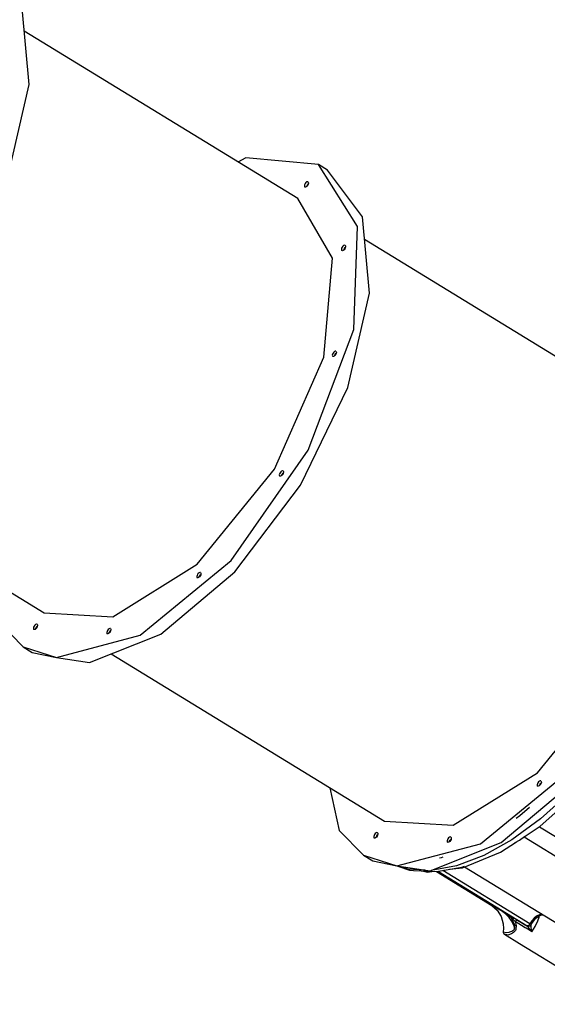
# Model space of a CAD drawing. Units: millimetres. Extents: x 498 to 22456, y -956 to 13869.
# Drawn here: x 14106 to 14964, y 1790 to 3392 of the extents above; entities that cross this region are included whole.
import ezdxf

# ---------------------------------------------------------------- set-up
doc = ezdxf.new("R2010")
doc.units = ezdxf.units.MM
doc.layers.add('PV-B17D', color=7, linetype='Continuous')

msp = doc.modelspace()

# ---------------------------------------------------------------- linework, layer by layer
at = {"layer": 'PV-B17D'}
for p, q in [((14121, 3286.2), (14109.5, 3410.3)), ((14558, 3100.8), (14112.9, 3373.2)), ((14085.5, 3132.8), (14121, 3286.2)), ((14473.4, 3167.3), (14460.8, 3160.3)), ((14592, 3156.2), (14473.4, 3167.3)), ((14655.5, 3055.3), (14592, 3156.2)), ((14606.7, 3147.2), (14592, 3156.2)), ((14663.5, 3071.2), (14606.7, 3147.2)), ((14569.2, 3123.4), (14568.8, 3121.7)), ((14570, 3125.1), (14569.2, 3123.4)), ((14571.2, 3126.7), (14570, 3125.1)), ((14572.5, 3127.8), (14571.2, 3126.7)), ((14573.7, 3128.3), (14572.5, 3127.8)), ((14573.7, 3122.9), (14572.8, 3121.1)), ((14572.8, 3121.1), (14573.7, 3122.9)), ((14574.7, 3128.1), (14573.7, 3128.3)), ((14574.8, 3124.4), (14573.7, 3122.9)), ((14573.7, 3122.9), (14574.8, 3124.4)), ((14575.1, 3124.3), (14574.2, 3122.5)), ((14574.7, 3128.1), (14575.3, 3127.3)), ((14575.2, 3124.7), (14574.8, 3124.4)), ((14574.8, 3124.4), (14575.2, 3124.7)), ((14575.5, 3125.9), (14575.1, 3124.3)), ((14575.3, 3127.3), (14575.5, 3125.9)), ((14568.8, 3121.7), (14568.9, 3120.4)), ((14568.9, 3120.4), (14569.5, 3119.6)), ((14570.5, 3119.4), (14569.5, 3119.6)), ((14571.8, 3119.9), (14570.5, 3119.4)), ((14573.1, 3121), (14571.8, 3119.9)), ((14572.8, 3121.1), (14572.7, 3120.7)), ((14572.7, 3120.7), (14572.8, 3121.1)), ((14574.2, 3122.5), (14573.1, 3121)), ((14614.5, 3004), (14558, 3100.8)), ((14675, 2947.1), (14663.5, 3071.2)), ((14649.5, 2887.7), (14655.5, 3055.3)), ((15112, 2761.8), (14666.9, 3034.2)), ((14629.5, 3020), (14629.1, 3018.3)), ((14629.1, 3018.3), (14629.3, 3016.9)), ((14629.3, 3016.9), (14629.9, 3016.1)), ((14630.4, 3021.7), (14629.5, 3020)), ((14630.9, 3015.9), (14629.9, 3016.1)), ((14631.5, 3023.2), (14630.4, 3021.7)), ((14632.1, 3016.4), (14630.9, 3015.9)), ((14632.8, 3024.3), (14631.5, 3023.2)), ((14633.5, 3017.5), (14632.1, 3016.4)), ((14634.1, 3024.8), (14632.8, 3024.3)), ((14633.2, 3017.7), (14633.1, 3017.2)), ((14633.1, 3017.2), (14633.2, 3017.7)), ((14634.1, 3019.4), (14633.2, 3017.7)), ((14633.2, 3017.7), (14634.1, 3019.4)), ((14634.6, 3019.1), (14633.5, 3017.5)), ((14635.1, 3024.6), (14634.1, 3024.8)), ((14635.2, 3021), (14634.1, 3019.4)), ((14634.1, 3019.4), (14635.2, 3021)), ((14635.5, 3020.8), (14634.6, 3019.1)), ((14635.1, 3024.6), (14635.7, 3023.8)), ((14635.6, 3021.3), (14635.2, 3021)), ((14635.2, 3021), (14635.6, 3021.3)), ((14635.8, 3022.5), (14635.5, 3020.8)), ((14635.7, 3023.8), (14635.8, 3022.5)), ((14600.6, 2842.8), (14614.5, 3004)), ((14639.5, 2793.8), (14675, 2947.1)), ((14575.2, 2691.7), (14649.5, 2887.7)), ((14616.6, 2851.1), (14615.5, 2849.5)), ((14618, 2852.2), (14616.6, 2851.1)), ((14619.2, 2852.7), (14618, 2852.2)), ((14620.2, 2852.5), (14619.2, 2852.7)), ((14620.2, 2852.5), (14620.8, 2851.7)), ((14620.8, 2851.7), (14621, 2850.3)), ((14520, 2660.6), (14600.6, 2842.8)), ((14614.6, 2847.8), (14614.3, 2846.1)), ((14614.3, 2846.1), (14614.4, 2844.8)), ((14614.4, 2844.8), (14615, 2844)), ((14615.5, 2849.5), (14614.6, 2847.8)), ((14616, 2843.8), (14615, 2844)), ((14617.3, 2844.3), (14616, 2843.8)), ((14618.6, 2845.4), (14617.3, 2844.3)), ((14618.3, 2845.5), (14618.2, 2845.1)), ((14618.2, 2845.1), (14618.3, 2845.5)), ((14619.2, 2847.3), (14618.3, 2845.5)), ((14618.3, 2845.5), (14619.2, 2847.3)), ((14619.7, 2846.9), (14618.6, 2845.4)), ((14620.3, 2848.8), (14619.2, 2847.3)), ((14619.2, 2847.3), (14620.3, 2848.8)), ((14620.6, 2848.7), (14619.7, 2846.9)), ((14620.7, 2849.1), (14620.3, 2848.8)), ((14620.3, 2848.8), (14620.7, 2849.1)), ((14621, 2850.3), (14620.6, 2848.7)), ((14562.4, 2634.5), (14639.5, 2793.8)), ((13700.5, 2699.4), (14145.3, 2427.2)), ((14449.7, 2512.3), (14575.2, 2691.7)), ((14394.2, 2506), (14520, 2660.6)), ((14528.5, 2653.1), (14528.1, 2651.4)), ((14528.1, 2651.4), (14528.2, 2650.1)), ((14528.2, 2650.1), (14528.9, 2649.2)), ((14529.3, 2654.8), (14528.5, 2653.1)), ((14529.9, 2649.1), (14528.9, 2649.2)), ((14530.5, 2656.3), (14529.3, 2654.8)), ((14531.1, 2649.6), (14529.9, 2649.1)), ((14531.8, 2657.4), (14530.5, 2656.3)), ((14532.4, 2650.7), (14531.1, 2649.6)), ((14533.1, 2657.9), (14531.8, 2657.4)), ((14532.2, 2650.8), (14532.1, 2650.4)), ((14532.1, 2650.4), (14532.2, 2650.8)), ((14533, 2652.6), (14532.2, 2650.8)), ((14532.2, 2650.8), (14533, 2652.6)), ((14533.6, 2652.2), (14532.4, 2650.7)), ((14534.2, 2654.1), (14533, 2652.6)), ((14533, 2652.6), (14534.2, 2654.1)), ((14534.1, 2657.8), (14533.1, 2657.9)), ((14534.4, 2653.9), (14533.6, 2652.2)), ((14534.1, 2657.8), (14534.7, 2656.9)), ((14534.5, 2654.4), (14534.2, 2654.1)), ((14534.2, 2654.1), (14534.5, 2654.4)), ((14534.8, 2655.6), (14534.4, 2653.9)), ((14534.7, 2656.9), (14534.8, 2655.6)), ((14455.6, 2493.6), (14562.4, 2634.5)), ((14257.1, 2420.6), (14394.2, 2506)), ((14301.8, 2390.5), (14449.7, 2512.3)), ((14335.1, 2392.4), (14455.6, 2493.6)), ((14394.2, 2488), (14393.8, 2486.3)), ((14393.8, 2486.3), (14393.9, 2485)), ((14393.9, 2485), (14394.5, 2484.1)), ((14395, 2489.7), (14394.2, 2488)), ((14395.6, 2484), (14394.5, 2484.1)), ((14396.2, 2491.2), (14395, 2489.7)), ((14396.8, 2484.5), (14395.6, 2484)), ((14397.5, 2492.3), (14396.2, 2491.2)), ((14398.1, 2485.6), (14396.8, 2484.5)), ((14398.7, 2492.8), (14397.5, 2492.3)), ((14397.9, 2485.7), (14397.8, 2485.3)), ((14397.8, 2485.3), (14397.9, 2485.7)), ((14398.7, 2487.4), (14397.9, 2485.7)), ((14397.9, 2485.7), (14398.7, 2487.4)), ((14399.3, 2487.1), (14398.1, 2485.6)), ((14399.8, 2492.7), (14398.7, 2492.8)), ((14399.9, 2489), (14398.7, 2487.4)), ((14398.7, 2487.4), (14399.9, 2489)), ((14400.1, 2488.8), (14399.3, 2487.1)), ((14399.8, 2492.7), (14400.4, 2491.8)), ((14400.2, 2489.3), (14399.9, 2489)), ((14399.9, 2489), (14400.2, 2489.3)), ((14400.5, 2490.5), (14400.1, 2488.8)), ((14400.4, 2491.8), (14400.5, 2490.5)), ((14145.3, 2427.2), (14257.1, 2420.6)), ((14071.4, 2412), (14111.3, 2371.8)), ((14128.2, 2403.7), (14127.8, 2402.1)), ((14129.1, 2405.5), (14128.2, 2403.7)), ((14130.2, 2407), (14129.1, 2405.5)), ((14131.5, 2408.1), (14130.2, 2407)), ((14132.8, 2408.6), (14131.5, 2408.1)), ((14132.8, 2403.2), (14131.9, 2401.5)), ((14131.9, 2401.5), (14132.8, 2403.2)), ((14133.3, 2402.9), (14132.2, 2401.3)), ((14133.8, 2408.4), (14132.8, 2408.6)), ((14133.9, 2404.7), (14132.8, 2403.2)), ((14132.8, 2403.2), (14133.9, 2404.7)), ((14134.2, 2404.6), (14133.3, 2402.9)), ((14133.8, 2408.4), (14134.4, 2407.6)), ((14134.3, 2405), (14133.9, 2404.7)), ((14133.9, 2404.7), (14134.3, 2405)), ((14134.6, 2406.2), (14134.2, 2404.6)), ((14134.4, 2407.6), (14134.6, 2406.2)), ((14127.8, 2402.1), (14128, 2400.7)), ((14128, 2400.7), (14128.6, 2399.9)), ((14129.6, 2399.7), (14128.6, 2399.9)), ((14130.9, 2400.2), (14129.6, 2399.7)), ((14132.2, 2401.3), (14130.9, 2400.2)), ((14131.9, 2401.5), (14131.8, 2401)), ((14131.8, 2401), (14131.9, 2401.5)), ((14165.2, 2354.3), (14301.8, 2390.5)), ((14219.4, 2346.5), (14335.1, 2392.4)), ((14247.7, 2396.7), (14247.3, 2395)), ((14247.3, 2395), (14247.4, 2393.7)), ((14247.4, 2393.7), (14248, 2392.9)), ((14248.5, 2398.4), (14247.7, 2396.7)), ((14249, 2392.7), (14248, 2392.9)), ((14249.7, 2400), (14248.5, 2398.4)), ((14250.3, 2393.2), (14249, 2392.7)), ((14251, 2401.1), (14249.7, 2400)), ((14251.6, 2394.3), (14250.3, 2393.2)), ((14252.2, 2401.6), (14251, 2401.1)), ((14251.4, 2394.4), (14251.3, 2394)), ((14251.3, 2394), (14251.4, 2394.4)), ((14252.2, 2396.2), (14251.4, 2394.4)), ((14251.4, 2394.4), (14252.2, 2396.2)), ((14252.8, 2395.8), (14251.6, 2394.3)), ((14253.3, 2401.4), (14252.2, 2401.6)), ((14253.4, 2397.7), (14252.2, 2396.2)), ((14252.2, 2396.2), (14253.4, 2397.7)), ((14253.6, 2397.5), (14252.8, 2395.8)), ((14253.3, 2401.4), (14253.9, 2400.6)), ((14253.7, 2398), (14253.4, 2397.7)), ((14253.4, 2397.7), (14253.7, 2398)), ((14254, 2399.2), (14253.6, 2397.5)), ((14253.9, 2400.6), (14254, 2399.2)), ((14111.3, 2371.8), (14165.2, 2354.3)), ((14111.3, 2371.8), (14126.1, 2362.7)), ((14126.1, 2362.7), (14165.2, 2354.3)), ((14165.2, 2354.3), (14219.4, 2346.5)), ((14254.4, 2360.4), (14699.3, 2088.1)), ((14948.2, 2167), (15073.9, 2321.5)), ((14811.1, 2081.5), (14948.2, 2167)), ((14855.7, 2051.5), (15003.7, 2173.2)), ((14889, 2053.4), (15009.5, 2154.5)), ((14948.1, 2148.9), (14947.7, 2147.2)), ((14947.7, 2147.2), (14947.9, 2145.9)), ((14949, 2150.6), (14948.1, 2148.9)), ((14950.1, 2152.2), (14949, 2150.6)), ((14951.4, 2153.3), (14950.1, 2152.2)), ((14952.1, 2146.5), (14950.8, 2145.4)), ((14952.7, 2153.8), (14951.4, 2153.3)), ((14951.7, 2146.2), (14951.8, 2146.7)), ((14951.8, 2146.7), (14952.7, 2148.4)), ((14952.1, 2146.6), (14952.9, 2148.3)), ((14953.2, 2148), (14952.1, 2146.5)), ((14953.7, 2153.6), (14952.7, 2153.8)), ((14952.7, 2148.4), (14953.8, 2149.9)), ((14952.9, 2148.3), (14954, 2149.7)), ((14954.1, 2149.8), (14953.2, 2148)), ((14953.7, 2153.6), (14954.3, 2152.8)), ((14953.8, 2149.9), (14954.2, 2150.2)), ((14954.5, 2151.4), (14954.1, 2149.8)), ((14954.3, 2152.8), (14954.5, 2151.4)), ((14610.5, 2142.5), (14625.4, 2072.9)), ((14947.9, 2145.9), (14948.5, 2145.1)), ((14949.5, 2144.9), (14948.5, 2145.1)), ((14950.8, 2145.4), (14949.5, 2144.9)), ((14952.8, 2080), (15017, 2137.3)), ((14999, 2133.3), (14953, 2092)), ((14935, 2110.4), (14919.7, 2096.7)), ((14699.3, 2088.1), (14811.1, 2081.5)), ((14953, 2092), (14906.6, 2058.1)), ((14919.7, 2096.7), (14913.4, 2092.6)), ((14625.4, 2072.9), (14665.3, 2032.7)), ((14683, 2066.4), (14682.2, 2064.7)), ((14684.2, 2067.9), (14683, 2066.4)), ((14685.5, 2069), (14684.2, 2067.9)), ((14686.7, 2069.5), (14685.5, 2069)), ((14687.8, 2069.4), (14686.7, 2069.5)), ((14687.8, 2069.4), (14688.4, 2068.5)), ((14687.9, 2065.7), (14688.2, 2066)), ((14688.5, 2067.2), (14688.1, 2065.5)), ((14688.4, 2068.5), (14688.5, 2067.2)), ((14923.2, 2060.6), (14952.8, 2080)), ((14951.6, 2079.2), (15116.3, 1978.4)), ((14682.2, 2064.7), (14681.8, 2063)), ((14681.8, 2063), (14681.9, 2061.7)), ((14681.9, 2061.7), (14682.5, 2060.8)), ((14683.6, 2060.7), (14682.5, 2060.8)), ((14684.8, 2061.2), (14683.6, 2060.7)), ((14686.1, 2062.3), (14684.8, 2061.2)), ((14685.8, 2062), (14685.9, 2062.4)), ((14685.9, 2062.4), (14686.7, 2064.2)), ((14687.3, 2063.8), (14686.1, 2062.3)), ((14686.2, 2062.4), (14686.9, 2064)), ((14686.7, 2064.2), (14687.9, 2065.7)), ((14686.9, 2064), (14688.1, 2065.4)), ((14688.1, 2065.5), (14687.3, 2063.8)), ((14719.2, 2015.3), (14855.7, 2051.5)), ((14773.4, 2007.4), (14889, 2053.4)), ((14801.6, 2057.6), (14801.2, 2056)), ((14801.2, 2056), (14801.4, 2054.6)), ((14801.4, 2054.6), (14802, 2053.8)), ((14802.5, 2059.4), (14801.6, 2057.6)), ((14803, 2053.6), (14802, 2053.8)), ((14803.6, 2060.9), (14802.5, 2059.4)), ((14804.2, 2054.1), (14803, 2053.6)), ((14804.9, 2062), (14803.6, 2060.9)), ((14805.6, 2055.2), (14804.2, 2054.1)), ((14806.2, 2062.5), (14804.9, 2062)), ((14805.2, 2054.9), (14805.3, 2055.4)), ((14805.3, 2055.4), (14806.2, 2057.1)), ((14805.6, 2055.3), (14806.4, 2057)), ((14806.7, 2056.8), (14805.6, 2055.2)), ((14807.2, 2062.3), (14806.2, 2062.5)), ((14806.2, 2057.1), (14807.3, 2058.6)), ((14806.4, 2057), (14807.5, 2058.4)), ((14807.6, 2058.5), (14806.7, 2056.8)), ((14807.2, 2062.3), (14807.8, 2061.5)), ((14807.3, 2058.6), (14807.7, 2058.9)), ((14807.9, 2060.2), (14807.6, 2058.5)), ((14807.8, 2061.5), (14807.9, 2060.2)), ((14906.6, 2058.1), (14860.7, 2032.5)), ((14888.1, 2037.7), (14913.9, 2054.6)), ((14912.1, 2053.4), (14918.8, 2057.1)), ((14918.8, 2057.1), (14927.2, 2063.2)), ((14926.4, 2062.7), (15102, 1955.2)), ((14826, 2012.5), (14888.1, 2037.7)), ((14665.3, 2032.7), (14719.2, 2015.3)), ((14665.3, 2032.7), (14680.1, 2023.7)), ((14680.1, 2023.7), (14719.2, 2015.3)), ((14791.4, 2028.5), (14788.6, 2028.1)), ((14794.2, 2029.6), (14791.4, 2028.5)), ((14860.7, 2032.5), (14816.5, 2015.7)), ((14719.2, 2015.3), (14773.4, 2007.4)), ((14721.1, 2015), (14740, 2008.6)), ((14737.2, 2010), (14723.2, 2014.7)), ((14764.9, 2008.7), (14737.2, 2010)), ((14740, 2008.6), (14746.2, 2007.9)), ((14746.2, 2007.9), (14783.8, 2006.1)), ((14762.8, 2007.1), (14769.3, 2005.5)), ((14769.3, 2005.5), (14776.4, 2006.4)), ((14816.5, 2015.7), (14775.4, 2008.2)), ((14783.7, 2006.1), (14873.7, 1950.8)), ((14783.8, 2006.1), (14825.1, 2013.6)), ((14786.9, 2006.6), (14931.5, 1918.1)), ((14935.9, 1921.1), (14794, 2007.9)), ((14805.1, 2009.9), (14826, 2012.5)), ((14825.1, 2013.6), (14829.4, 2015.1)), ((14829.7, 2014), (14994.7, 1913)), ((14889.7, 1942.2), (14873.7, 1950.8)), ((14873.7, 1950.8), (14882.6, 1943.3)), ((14882.6, 1943.3), (14889, 1933.2)), ((14890.6, 1941.8), (14889.7, 1942.2)), ((14896.8, 1937.2), (14890.6, 1941.8)), ((14895.1, 1938.9), (14890.6, 1941.8)), ((14890.6, 1941.8), (14895.3, 1939)), ((14896.8, 1937.8), (14895.1, 1938.9)), ((14895.3, 1939), (14897.1, 1938)), ((14897.7, 1937.2), (14896.8, 1937.8)), ((14897.1, 1938), (14898.1, 1937.4)), ((14889, 1933.2), (14892.4, 1921.3)), ((14902.3, 1931.7), (14896.8, 1937.2)), ((14899.1, 1936.1), (14897.7, 1937.2)), ((14898.1, 1937.4), (14899.8, 1936.5)), ((14902.5, 1933.5), (14899.1, 1936.1)), ((14899.8, 1936.5), (14903.6, 1934.3)), ((14906.2, 1926.3), (14902.3, 1931.7)), ((14904.4, 1931.9), (14902.5, 1933.5)), ((14903.6, 1934.3), (14906, 1932.9)), ((14905.2, 1931.2), (14904.4, 1931.9)), ((14905.2, 1931.2), (14911.8, 1918.1)), ((14907.6, 1929.1), (14905.2, 1931.2)), ((14906, 1932.9), (14907, 1932.3)), ((14910, 1918.3), (14906.2, 1926.3)), ((14907, 1932.3), (14910, 1930.6)), ((14909.3, 1927.5), (14907.6, 1929.1)), ((14909, 1921.9), (14911.1, 1914.4)), ((14909.9, 1927), (14909.3, 1927.5)), ((14912, 1924.9), (14909.9, 1927)), ((14910, 1930.6), (14912.2, 1929.2)), ((14912.5, 1925.4), (14912, 1924.9)), ((14928.2, 1914.9), (14912, 1924.9)), ((14912, 1924.9), (14913.7, 1918.4)), ((14912.2, 1929.2), (14913, 1928.8)), ((14913, 1925.9), (14912.5, 1925.4)), ((14913, 1928.8), (14915.9, 1927)), ((14914.1, 1926.7), (14913, 1925.9)), ((14915.1, 1927.1), (14914.1, 1926.7)), ((14915.9, 1927), (14915.1, 1927.1)), ((14915.9, 1927), (14930.9, 1917.8)), ((14939, 1926.2), (14935.9, 1921.1)), ((14938.1, 1919.9), (14941.8, 1925.7)), ((14942.6, 1930.6), (14939, 1926.2)), ((14941.8, 1925.7), (14945.5, 1930.2)), ((14946.4, 1933.6), (14942.6, 1930.6)), ((14943.1, 1930.2), (14942.6, 1930.6)), ((14943.5, 1930.1), (14943.1, 1930.2)), ((14944.1, 1929.9), (14943.5, 1930.1)), ((14944.2, 1929.9), (14944.1, 1929.9)), ((14944.9, 1929.9), (14944.2, 1929.9)), ((14944.6, 1916.9), (14948.8, 1925.9)), ((14945.5, 1930.2), (14944.9, 1929.9)), ((14945.5, 1930.2), (14949.1, 1933.2)), ((14952.4, 1936.4), (14946.4, 1933.6)), ((14948.8, 1925.9), (14950.7, 1932)), ((14948.9, 1933.1), (14955, 1935.9)), ((14949.1, 1933.2), (14950.7, 1932)), ((14950.7, 1932), (14950.8, 1934)), ((14956.3, 1936.5), (14952.4, 1936.4)), ((14953.8, 1935.9), (14957.2, 1936)), ((14892.4, 1921.3), (14892.8, 1913.5)), ((14892.8, 1913.5), (14892.5, 1908.4)), ((14892.5, 1908.4), (14897.3, 1907.1)), ((14892.5, 1908.4), (14892.5, 1907.2)), ((14892.5, 1907.2), (14892.9, 1906)), ((14892.9, 1906), (14893.5, 1905)), ((14897.3, 1907.1), (14897.4, 1907.1)), ((14897.4, 1907.1), (14902.4, 1907.8)), ((14902.4, 1907.8), (14903.4, 1908.1)), ((14903.4, 1908.1), (14906.7, 1909.5)), ((14909.4, 1907.3), (14906.2, 1905)), ((14906.7, 1909.5), (14910, 1911.5)), ((14906.7, 1909.5), (14906.7, 1909.5)), ((14912.3, 1910.4), (14909.4, 1907.3)), ((14910.1, 1918), (14910, 1918.3)), ((14910, 1911.5), (14910.7, 1912.8)), ((14910.8, 1914.5), (14910.1, 1917.9)), ((14910.7, 1912.8), (14910.8, 1914.5)), ((14913.1, 1912), (14912.3, 1910.4)), ((14913.7, 1918.4), (14913.1, 1912)), ((14929.6, 1914.1), (14928.2, 1914.9)), ((14932.5, 1912.3), (14929.6, 1914.1)), ((14931, 1918.1), (14930.9, 1917.8)), ((14930.9, 1917.8), (14931.5, 1918.1)), ((14931.8, 1917.4), (14930.9, 1917.8)), ((14930.9, 1917.8), (14931.6, 1917.2)), ((14931.5, 1918.1), (14931, 1918.1)), ((14932.9, 1918.2), (14931.5, 1918.1)), ((14931.5, 1918.1), (14933.3, 1917.5)), ((14931.6, 1917.2), (14932.5, 1916.3)), ((14932.8, 1917.2), (14931.8, 1917.4)), ((14932.5, 1916.3), (14934.4, 1914)), ((14935.7, 1910.4), (14932.5, 1912.3)), ((14933.7, 1917.2), (14932.8, 1917.2)), ((14934.5, 1919.3), (14932.9, 1918.2)), ((14933.3, 1917.5), (14935.1, 1917.7)), ((14934.7, 1917.4), (14933.7, 1917.2)), ((14934.4, 1914), (14936.6, 1911.3)), ((14935.9, 1921.1), (14934.5, 1919.3)), ((14935.7, 1917.9), (14934.7, 1917.4)), ((14935.1, 1917.7), (14936.5, 1918.2)), ((14938.9, 1908.4), (14935.7, 1910.4)), ((14936.5, 1920.7), (14935.9, 1921.1)), ((14936.6, 1920.6), (14936.5, 1920.7)), ((14936.5, 1918.2), (14936.8, 1918.5)), ((14937, 1920.5), (14936.6, 1920.6)), ((14936.6, 1911.3), (14938.9, 1908.4)), ((14936.8, 1918.5), (14937.7, 1919.2)), ((14937.4, 1920.2), (14937, 1920.5)), ((14937.7, 1920.1), (14937.4, 1920.2)), ((14938, 1920), (14937.7, 1920.1)), ((14937.7, 1919.2), (14938.1, 1919.9)), ((14937.8, 1918.2), (14937.7, 1919.3)), ((14938.1, 1915.6), (14937.8, 1918.2)), ((14938.1, 1919.9), (14938, 1920)), ((14938.1, 1919.9), (14938.1, 1919.9)), ((14938.1, 1915.1), (14938.1, 1915.6)), ((14938.5, 1911.8), (14938.1, 1915.1)), ((14938.9, 1908.4), (14938.5, 1911.8)), ((14938.9, 1908.4), (14944.6, 1916.9)), ((14938.9, 1908.4), (14938.9, 1908.4)), ((14938.9, 1908.4), (14938.9, 1908.4)), ((14893.5, 1905), (14894.4, 1904.2)), ((14899.8, 1902.9), (14894.4, 1904.2)), ((14894.4, 1904.2), (14919, 1889.1)), ((14906.2, 1905), (14899.8, 1902.9)), ((14919, 1889.1), (15080.4, 1790.3))]:
    msp.add_line(p, q, dxfattribs=at)

doc.saveas('drawing.dxf')
